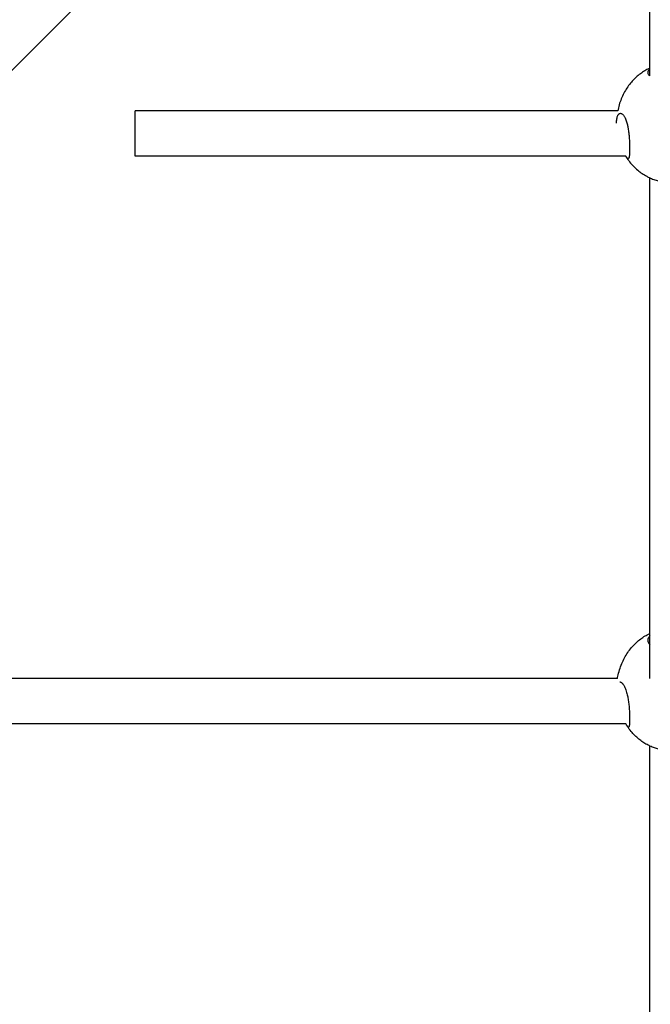
# Model space of a CAD drawing. Units: millimetres. Extents: x -4794 to 4886, y -3778 to 5256.
# Drawn here: x -810 to -587, y -1227 to -879 of the extents above; entities that cross this region are included whole.
import ezdxf

# ---------------------------------------------------------------- set-up
doc = ezdxf.new("R2010")
doc.units = ezdxf.units.MM

msp = doc.modelspace()

# ---------------------------------------------------------------- linework, layer by layer
for p, q in [((-869.22, -953.37), (-95.06, -179.2)), ((-586.99, -898.64), (-586.99, -719.74)), ((-768.99, -927.08), (-768.99, -911.08)), ((-598.4, -911.08), (-768.99, -911.08)), ((-595.55, -927.08), (-768.99, -927.08)), ((-586.99, -1111.55), (-586.99, -934.75)), ((-598.48, -1111.55), (-853.99, -1111.55)), ((-595.5, -1127.55), (-840.31, -1127.55)), ((-586.99, -1295.77), (-586.99, -1135.4))]:
    msp.add_line(p, q)
for points, knots in [([(-586.99, -895.98), (-587.35, -896.15), (-587.71, -896.31), (-588.59, -896.78), (-589.11, -897.1), (-590.14, -897.78), (-590.64, -898.15), (-591.62, -898.95), (-592.1, -899.39), (-593.03, -900.32), (-593.48, -900.81), (-594.34, -901.86), (-594.75, -902.42), (-595.53, -903.59), (-595.89, -904.2), (-596.56, -905.48), (-596.87, -906.14), (-597.43, -907.51), (-597.67, -908.21), (-598.09, -909.64), (-598.23, -910.37), (-598.4, -911.08)], [48.345035, 48.345035, 48.345035, 48.345035, 48.924319, 48.924319, 49.814254, 49.814254, 50.7347, 50.7347, 51.689322, 51.689322, 52.67981, 52.67981, 53.705984, 53.705984, 54.766084, 54.766084, 55.857235, 55.857235, 56.975043, 56.975043, 58.085376, 58.085376, 58.085376, 58.085376]), ([(-586.99, -896.35), (-587.11, -896.44), (-587.26, -896.58), (-587.45, -896.78), (-587.59, -896.97), (-587.71, -897.18), (-587.79, -897.39), (-587.8, -897.52), (-587.8, -897.59)], [0, 0, 0, 0, 1.916142, 2.905339, 4.297846, 5.913902, 7.401016, 9, 9, 9, 9]), ([(-587.8, -897.59), (-587.8, -897.75), (-587.72, -898.03), (-587.41, -898.37), (-587.13, -898.56), (-586.99, -898.64)], [0, 0, 0, 0, 2.394492, 4.453215, 6, 6, 6, 6]), ([(-598.8, -915.36), (-598.8, -915.1), (-598.79, -914.61), (-598.73, -914.03), (-598.65, -913.61), (-598.59, -913.35), (-598.51, -913.05), (-598.39, -912.74), (-598.22, -912.42), (-598.03, -912.19), (-597.77, -911.98), (-597.57, -911.92), (-597.43, -911.92)], [0, 0, 0, 0, 1.559416, 3.120121, 4.05581, 4.783494, 5.337765, 6.826823, 7.99932, 9.437386, 10.66357, 13, 13, 13, 13]), ([(-597.43, -911.92), (-597.31, -911.92), (-597.08, -911.97), (-596.79, -912.15), (-596.57, -912.35), (-596.35, -912.6), (-596.12, -912.91), (-595.87, -913.34), (-595.62, -913.86), (-595.37, -914.52), (-595.15, -915.24), (-594.97, -915.93), (-594.83, -916.58), (-594.7, -917.28), (-594.58, -918.03), (-594.46, -918.98), (-594.37, -919.93), (-594.3, -920.98), (-594.25, -921.89), (-594.22, -922.73), (-594.2, -923.58), (-594.19, -924.14), (-594.19, -924.48)], [0, 0, 0, 0, 1.583038, 2.853942, 3.60806, 4.390733, 5.598742, 6.488057, 7.670546, 9.053007, 10.266853, 11.317163, 12.303607, 13.135981, 14.310761, 15.33642, 16.924206, 18.003164, 19.388699, 20.525197, 21.404595, 23, 23, 23, 23]), ([(-594.19, -924.48), (-594.19, -924.76), (-594.2, -925.36), (-594.22, -926.08), (-594.26, -926.65), (-594.31, -927.06), (-594.37, -927.39), (-594.44, -927.65), (-594.55, -927.84), (-594.65, -927.91), (-594.72, -927.92), (-594.73, -927.92)], [0, 0, 0, 0, 1.619168, 3.56267, 4.857314, 6.147183, 7.401781, 8.599489, 9.979297, 11.509132, 12, 12, 12, 12]), ([(-595.56, -927.07), (-595.55, -927.08), (-595.55, -927.08), (-595.51, -927.16), (-595.46, -927.23), (-595.03, -927.91), (-594.62, -928.5), (-593.74, -929.61), (-593.29, -930.14), (-592.33, -931.12), (-591.84, -931.58), (-590.83, -932.43), (-590.31, -932.83), (-589.25, -933.55), (-588.71, -933.87), (-587.77, -934.38), (-587.38, -934.56), (-586.83, -934.82), (-586.67, -934.89), (-585.96, -935.19), (-585.4, -935.39), (-584.28, -935.73), (-583.71, -935.87), (-582.57, -936.09), (-582, -936.18), (-580.84, -936.28), (-580.26, -936.31), (-579.08, -936.3), (-578.49, -936.27), (-577.32, -936.14), (-576.74, -936.04), (-575.61, -935.8), (-575.05, -935.65), (-573.95, -935.3), (-573.4, -935.09), (-572.32, -934.63), (-571.79, -934.36), (-571.18, -934.02), (-571.08, -933.97), (-570.56, -933.65), (-570.13, -933.4), (-569.2, -932.76), (-568.7, -932.37), (-567.72, -931.55), (-567.25, -931.1), (-566.33, -930.15), (-565.89, -929.64), (-565.04, -928.57), (-564.64, -928), (-564.19, -927.31), (-564.12, -927.2), (-564.05, -927.08), (-564.05, -927.08), (-564.05, -927.07)], [4.387113, 4.387113, 4.387113, 4.387113, 4.3949, 4.3949, 4.524185, 4.524185, 5.58951, 5.58951, 6.622984, 6.622984, 7.619595, 7.619595, 8.578831, 8.578831, 9.50243, 9.50243, 10.136608, 10.136608, 10.394468, 10.394468, 11.261252, 11.261252, 12.111106, 12.111106, 12.954215, 12.954215, 13.802673, 13.802673, 14.667068, 14.667068, 15.51402, 15.51402, 16.358124, 16.358124, 17.210195, 17.210195, 18.079741, 18.079741, 18.235744, 18.235744, 18.97451, 18.97451, 19.900344, 19.900344, 20.861007, 20.861007, 21.858131, 21.858131, 22.891326, 22.891326, 23.086948, 23.086948, 23.09467, 23.09467, 23.09467, 23.09467]), ([(-594.73, -927.92), (-594.77, -927.92), (-594.83, -927.91), (-594.96, -927.84), (-595.1, -927.71), (-595.3, -927.47), (-595.46, -927.23), (-595.56, -927.07)], [0, 0, 0, 0, 1.295127, 2.462773, 4.070361, 5.673365, 8, 8, 8, 8]), ([(-598.48, -1111.55), (-598.44, -1111.28), (-598.39, -1111.01), (-598.18, -1109.98), (-597.99, -1109.21), (-597.53, -1107.72), (-597.27, -1106.99), (-596.68, -1105.57), (-596.35, -1104.89), (-595.63, -1103.57), (-595.25, -1102.94), (-594.43, -1101.74), (-593.99, -1101.17), (-593.09, -1100.1), (-592.62, -1099.6), (-591.65, -1098.67), (-591.16, -1098.23), (-590.15, -1097.44), (-589.64, -1097.08), (-588.62, -1096.43), (-588.1, -1096.13), (-587.38, -1095.76), (-587.19, -1095.67), (-586.99, -1095.58)], [2.049808, 2.049808, 2.049808, 2.049808, 2.467885, 2.467885, 3.68794, 3.68794, 4.888256, 4.888256, 6.06107, 6.06107, 7.199033, 7.199033, 8.295566, 8.295566, 9.345376, 9.345376, 10.345414, 10.345414, 11.295133, 11.295133, 12.196745, 12.196745, 12.520079, 12.520079, 12.520079, 12.520079]), ([(-586.99, -1096.49), (-587.11, -1096.61), (-587.26, -1096.78), (-587.45, -1097.03), (-587.59, -1097.27), (-587.71, -1097.54), (-587.79, -1097.81), (-587.8, -1097.99), (-587.8, -1098.08)], [0, 0, 0, 0, 1.916142, 2.905339, 4.297846, 5.913902, 7.401016, 9, 9, 9, 9]), ([(-587.8, -1098.08), (-587.8, -1098.29), (-587.72, -1098.66), (-587.41, -1099.12), (-587.13, -1099.38), (-586.99, -1099.48)], [0, 0, 0, 0, 2.394492, 4.453215, 6, 6, 6, 6]), ([(-597.68, -1112.7), (-597.58, -1112.7), (-597.43, -1112.73), (-597.21, -1112.84), (-597.04, -1112.95), (-596.85, -1113.12), (-596.64, -1113.35), (-596.4, -1113.67), (-596.13, -1114.11), (-595.82, -1114.73), (-595.51, -1115.51), (-595.24, -1116.37), (-595.03, -1117.2), (-594.86, -1117.98), (-594.71, -1118.77), (-594.59, -1119.59), (-594.49, -1120.42), (-594.4, -1121.26), (-594.33, -1122.09), (-594.28, -1122.9), (-594.24, -1123.66), (-594.22, -1124.34), (-594.2, -1124.89), (-594.19, -1125.41), (-594.19, -1125.73), (-594.19, -1125.91)], [0, 0, 0, 0, 1.437401, 2.171563, 2.960652, 3.815452, 4.77165, 5.764088, 7.00254, 8.453762, 10.17475, 11.711074, 13.059704, 14.190277, 15.347559, 16.526489, 17.700286, 18.867015, 20.03179, 21.194062, 22.355796, 23.396934, 24.317796, 24.998143, 26, 26, 26, 26]), ([(-594.19, -1125.91), (-594.19, -1126.18), (-594.2, -1126.73), (-594.22, -1127.32), (-594.25, -1127.75), (-594.29, -1128.04), (-594.33, -1128.3), (-594.4, -1128.52), (-594.49, -1128.67), (-594.57, -1128.7), (-594.61, -1128.7)], [0, 0, 0, 0, 1.66415, 3.661603, 4.696351, 5.686854, 6.833742, 8.114299, 9.590199, 11, 11, 11, 11]), ([(-595.14, -1128.19), (-595.2, -1128.08), (-595.32, -1127.88), (-595.45, -1127.65), (-595.5, -1127.55)], [0, 0, 0, 0, 2.966312, 5, 5, 5, 5]), ([(-564.47, -1128.19), (-564.69, -1128.53), (-564.92, -1128.87), (-565.58, -1129.77), (-566.03, -1130.32), (-566.93, -1131.33), (-567.39, -1131.79), (-568.32, -1132.64), (-568.79, -1133.03), (-569.74, -1133.75), (-570.23, -1134.08), (-570.82, -1134.44), (-570.9, -1134.49), (-571.4, -1134.77), (-571.81, -1135.01), (-572.73, -1135.46), (-573.24, -1135.68), (-574.26, -1136.07), (-574.78, -1136.24), (-575.82, -1136.53), (-576.34, -1136.64), (-577.37, -1136.83), (-577.9, -1136.9), (-578.94, -1136.98), (-579.47, -1137), (-580.52, -1136.99), (-581.06, -1136.96), (-582.1, -1136.85), (-582.62, -1136.77), (-583.65, -1136.56), (-584.16, -1136.43), (-585.17, -1136.13), (-585.67, -1135.95), (-586.44, -1135.64), (-586.72, -1135.52), (-587.21, -1135.29), (-587.44, -1135.19), (-588.16, -1134.81), (-588.65, -1134.53), (-589.63, -1133.91), (-590.12, -1133.56), (-591.07, -1132.82), (-591.55, -1132.41), (-592.47, -1131.53), (-592.92, -1131.06), (-593.79, -1130.06), (-594.21, -1129.52), (-594.79, -1128.71), (-594.96, -1128.45), (-595.14, -1128.19)], [39.412622, 39.412622, 39.412622, 39.412622, 40.044727, 40.044727, 41.126957, 41.126957, 42.119971, 42.119971, 43.046887, 43.046887, 43.941051, 43.941051, 44.094824, 44.094824, 44.805992, 44.805992, 45.646134, 45.646134, 46.466689, 46.466689, 47.266204, 47.266204, 48.054221, 48.054221, 48.844134, 48.844134, 49.646039, 49.646039, 50.433824, 50.433824, 51.222667, 51.222667, 52.02521, 52.02521, 52.480105, 52.480105, 52.85235, 52.85235, 53.713295, 53.713295, 54.615256, 54.615256, 55.563104, 55.563104, 56.559146, 56.559146, 57.603151, 57.603151, 58.087441, 58.087441, 58.087441, 58.087441]), ([(-594.61, -1128.7), (-594.64, -1128.7), (-594.71, -1128.68), (-594.82, -1128.6), (-594.93, -1128.48), (-595.04, -1128.34), (-595.11, -1128.22), (-595.14, -1128.19)], [0, 0, 0, 0, 2.133456, 3.706735, 5.215859, 7.101753, 8, 8, 8, 8])]:
    msp.add_open_spline(points, degree=3, knots=knots)

doc.saveas('drawing.dxf')
